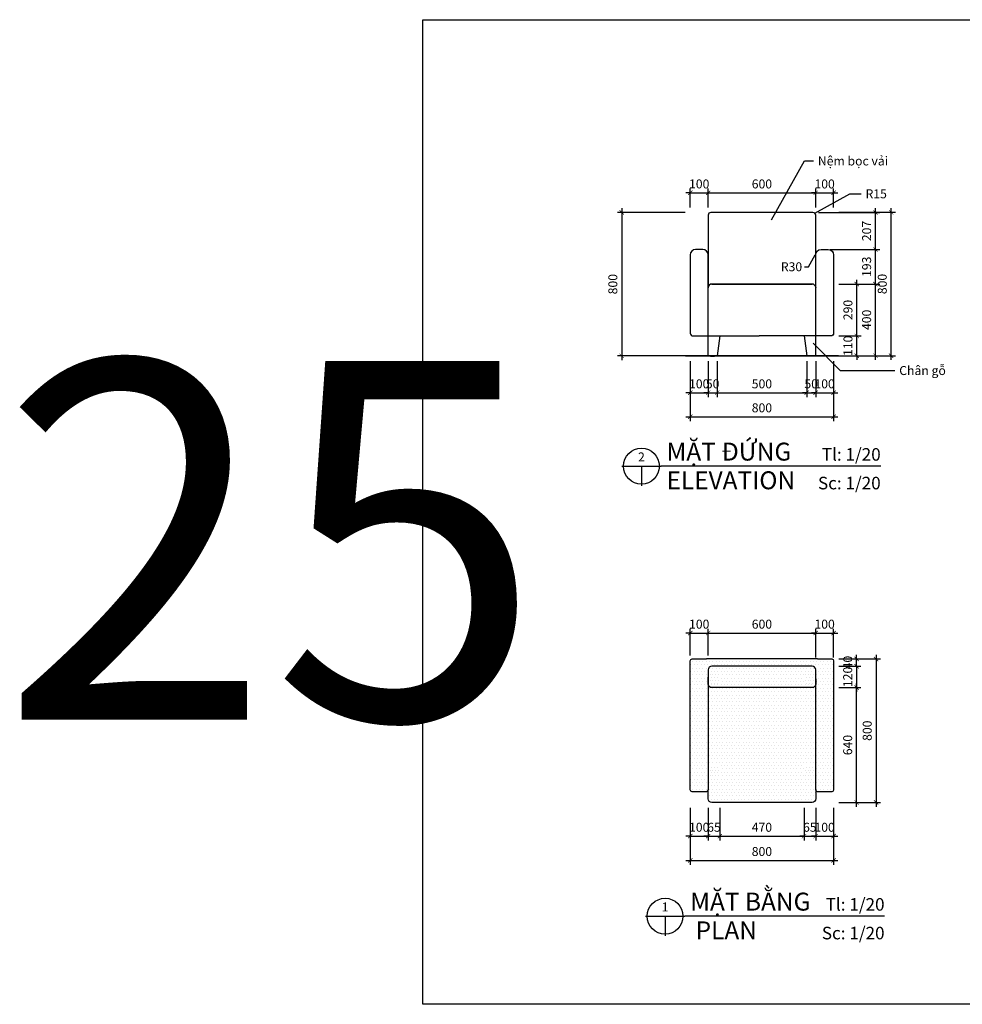
# Model space of a CAD drawing. Units: millimetres. Extents: x -123654 to 385880, y -160846 to 63155.
# Drawn here: x 73606 to 78867, y -118086 to -112593 of the extents above; entities that cross this region are included whole.
import ezdxf
from ezdxf.enums import TextEntityAlignment as Align

# ---------------------------------------------------------------- set-up
doc = ezdxf.new("R2010")
doc.units = ezdxf.units.MM
doc.header["$LTSCALE"] = 100
doc.header["$MEASUREMENT"] = 0
doc.header["$PDMODE"] = 3
for name, color, linetype in [('A-Dims', 1, 'Continuous'), ('I-Elev-Medium', 3, 'Continuous'), ('I-Elev-Thin', 2, 'Continuous'), ('I-Elev-Wide', 7, 'Continuous'), ('I-Text-VN', 7, 'Continuous')]:
    doc.layers.add(name, color=color, linetype=linetype)
doc.styles.add('DCIC', font='ARIAL.TTF')
doc.styles.add('DCIC-DIM', font='ARIAL.TTF', dxfattribs={"width": 0.8})
doc.styles.add('ICIC', font='ARIAL.TTF')
doc.dimstyles.new('DCIC-20', dxfattribs={"dimscale": 20, "dimtxt": 2.5, "dimasz": 1.2, "dimexe": 1.2, "dimexo": 1.5, "dimgap": 1.2, "dimtad": 1, "dimdec": 0, "dimzin": 12, "dimdsep": 46, "dimtxsty": 'DCIC-DIM', "dimblk1": 'ARCHTICK', "dimblk2": 'ARCHTICK', "dimsah": 1, "dimcen": 1.5, "dimdle": 1.2, "dimclrd": 256, "dimclre": 256, "dimclrt": 7, "dimadec": 3, "dimazin": 3, "dimtm": 1e-09, "dimtfac": 0.416667, "dimtdec": 0, "dimtix": 1, "dimtmove": 2, "dimatfit": 3, "dimfxl": 1.2, "dimtolj": 1, "dimtzin": 0, "dimlwd": -1, "dimlwe": -1, "dimarcsym": 1})
doc.dimstyles.new('DCIC-20$4', dxfattribs={"dimscale": 20, "dimtxt": 2.5, "dimasz": 1.2, "dimexe": 1.2, "dimexo": 1.5, "dimgap": 1.2, "dimtad": 1, "dimtih": 1, "dimtoh": 1, "dimdec": 0, "dimzin": 12, "dimdsep": 46, "dimtxsty": 'DCIC-DIM', "dimblk1": 'ARCHTICK', "dimsah": 1, "dimcen": 0, "dimdle": 1.2, "dimclrd": 256, "dimclre": 256, "dimclrt": 7, "dimadec": 0, "dimazin": 3, "dimtm": 1e-09, "dimtfac": 0.416667, "dimtdec": 0, "dimtix": 1, "dimtofl": 0, "dimtmove": 2, "dimatfit": 3, "dimfxl": 1.2, "dimtolj": 1, "dimtzin": 0, "dimlwd": -1, "dimlwe": -1, "dimarcsym": 1})

# ---------------------------------------------------------------- blocks, each defined once
blk = doc.blocks.new('_ARCHTICK')
at = {"color": 0, "linetype": 'ByBlock', "const_width": 0.15}
blk.add_lwpolyline([(-0.5, -0.5), (0.5, 0.5)], dxfattribs=at)
blk = doc.blocks.new('*D645')
at = {"layer": 'A-Dims'}
for p, q in [((76966.3, -113644.8), (76966.3, -114492.8)), ((77320.6, -113668.8), (76942.3, -113668.8)), ((77320.6, -114468.8), (76942.3, -114468.8))]:
    blk.add_line(p, q, dxfattribs=at)
at = {"layer": 'Defpoints', "color": 0}
for p in [(77350.6, -113668.8), (76966.3, -114468.8), (77350.6, -114468.8)]:
    blk.add_point(p, dxfattribs=at)
at = {"layer": 'A-Dims', "xscale": 24, "yscale": 24, "zscale": 24}
for p, rotation in [((76966.3, -113668.8), 90), ((76966.3, -114468.8), 270)]:
    blk.add_blockref('_ARCHTICK', p, dxfattribs=dict(at, rotation=rotation))
at = {"layer": 'A-Dims', "color": 7, "insert": (76916.7, -114068.8), "char_height": 50, "attachment_point": 5, "rotation": 90, "style": 'DCIC-DIM'}
blk.add_mtext('\\A1;800', dxfattribs=at)
blk = doc.blocks.new('*D646')
at = {"layer": 'A-Dims'}
for p, q in [((77348.5, -114497.8), (77348.5, -114698.4)), ((77448.5, -114497.8), (77448.5, -114698.4)), ((77348.5, -114674.4), (77324.5, -114674.4)), ((77348.5, -114674.4), (77448.5, -114674.4)), ((77448.5, -114674.4), (77472.5, -114674.4))]:
    blk.add_line(p, q, dxfattribs=at)
at = {"layer": 'Defpoints', "color": 0}
for p in [(77348.5, -114467.8), (77448.5, -114467.8), (77448.5, -114674.4)]:
    blk.add_point(p, dxfattribs=at)
at = {"layer": 'A-Dims', "xscale": 24, "yscale": 24, "zscale": 24}
blk.add_blockref('_ARCHTICK', (77348.5, -114674.4), dxfattribs=at)
at = {"layer": 'A-Dims', "xscale": 24, "yscale": 24, "zscale": 24, "rotation": 180}
blk.add_blockref('_ARCHTICK', (77448.5, -114674.4), dxfattribs=at)
at = {"layer": 'A-Dims', "color": 7, "insert": (77398.5, -114624.8), "char_height": 50, "attachment_point": 5, "style": 'DCIC-DIM'}
blk.add_mtext('\\A1;100', dxfattribs=at)
blk = doc.blocks.new('*D647')
at = {"layer": 'A-Dims'}
for p, q in [((77448.5, -114497.8), (77448.5, -114698.4)), ((77498.5, -114497.8), (77498.5, -114698.4)), ((77448.5, -114674.4), (77424.5, -114674.4)), ((77448.5, -114674.4), (77498.5, -114674.4)), ((77498.5, -114674.4), (77522.5, -114674.4))]:
    blk.add_line(p, q, dxfattribs=at)
at = {"layer": 'Defpoints', "color": 0}
for p in [(77448.5, -114467.8), (77498.5, -114467.8), (77498.5, -114674.4)]:
    blk.add_point(p, dxfattribs=at)
at = {"layer": 'A-Dims', "xscale": 24, "yscale": 24, "zscale": 24}
blk.add_blockref('_ARCHTICK', (77448.5, -114674.4), dxfattribs=at)
at = {"layer": 'A-Dims', "xscale": 24, "yscale": 24, "zscale": 24, "rotation": 180}
blk.add_blockref('_ARCHTICK', (77498.5, -114674.4), dxfattribs=at)
at = {"layer": 'A-Dims', "color": 7, "insert": (77473.5, -114624.8), "char_height": 50, "attachment_point": 5, "style": 'DCIC-DIM'}
blk.add_mtext('\\A1;50', dxfattribs=at)
blk = doc.blocks.new('*D648')
at = {"layer": 'A-Dims'}
for p, q in [((77498.5, -114497.8), (77498.5, -114698.4)), ((77998.5, -114497.8), (77998.5, -114698.4)), ((77474.5, -114674.4), (78022.5, -114674.4))]:
    blk.add_line(p, q, dxfattribs=at)
at = {"layer": 'Defpoints', "color": 0}
for p in [(77498.5, -114467.8), (77998.5, -114467.8), (77998.5, -114674.4)]:
    blk.add_point(p, dxfattribs=at)
at = {"layer": 'A-Dims', "xscale": 24, "yscale": 24, "zscale": 24, "rotation": 180}
blk.add_blockref('_ARCHTICK', (77498.5, -114674.4), dxfattribs=at)
at = {"layer": 'A-Dims', "xscale": 24, "yscale": 24, "zscale": 24}
blk.add_blockref('_ARCHTICK', (77998.5, -114674.4), dxfattribs=at)
at = {"layer": 'A-Dims', "color": 7, "insert": (77748.5, -114624.8), "char_height": 50, "attachment_point": 5, "style": 'DCIC-DIM'}
blk.add_mtext('\\A1;500', dxfattribs=at)
blk = doc.blocks.new('*D649')
at = {"layer": 'A-Dims'}
for p, q in [((77998.5, -114497.8), (77998.5, -114698.4)), ((78048.5, -114497.8), (78048.5, -114698.4)), ((77998.5, -114674.4), (77974.5, -114674.4)), ((77998.5, -114674.4), (78048.5, -114674.4)), ((78048.5, -114674.4), (78072.5, -114674.4))]:
    blk.add_line(p, q, dxfattribs=at)
at = {"layer": 'Defpoints', "color": 0}
for p in [(77998.5, -114467.8), (78048.5, -114467.8), (78048.5, -114674.4)]:
    blk.add_point(p, dxfattribs=at)
at = {"layer": 'A-Dims', "xscale": 24, "yscale": 24, "zscale": 24}
blk.add_blockref('_ARCHTICK', (77998.5, -114674.4), dxfattribs=at)
at = {"layer": 'A-Dims', "xscale": 24, "yscale": 24, "zscale": 24, "rotation": 180}
blk.add_blockref('_ARCHTICK', (78048.5, -114674.4), dxfattribs=at)
at = {"layer": 'A-Dims', "color": 7, "insert": (78023.5, -114624.8), "char_height": 50, "attachment_point": 5, "style": 'DCIC-DIM'}
blk.add_mtext('\\A1;50', dxfattribs=at)
blk = doc.blocks.new('*D650')
at = {"layer": 'A-Dims'}
for p, q in [((78048.5, -114497.8), (78048.5, -114698.4)), ((78148.5, -114497.8), (78148.5, -114698.4)), ((78048.5, -114674.4), (78024.5, -114674.4)), ((78048.5, -114674.4), (78148.5, -114674.4)), ((78148.5, -114674.4), (78172.5, -114674.4))]:
    blk.add_line(p, q, dxfattribs=at)
at = {"layer": 'Defpoints', "color": 0}
for p in [(78048.5, -114467.8), (78148.5, -114467.8), (78148.5, -114674.4)]:
    blk.add_point(p, dxfattribs=at)
at = {"layer": 'A-Dims', "xscale": 24, "yscale": 24, "zscale": 24}
blk.add_blockref('_ARCHTICK', (78048.5, -114674.4), dxfattribs=at)
at = {"layer": 'A-Dims', "xscale": 24, "yscale": 24, "zscale": 24, "rotation": 180}
blk.add_blockref('_ARCHTICK', (78148.5, -114674.4), dxfattribs=at)
at = {"layer": 'A-Dims', "color": 7, "insert": (78098.5, -114624.8), "char_height": 50, "attachment_point": 5, "style": 'DCIC-DIM'}
blk.add_mtext('\\A1;100', dxfattribs=at)
blk = doc.blocks.new('*D651')
at = {"layer": 'A-Dims'}
for p, q in [((77348.5, -114497.8), (77348.5, -114832.2)), ((78148.5, -114497.8), (78148.5, -114832.2)), ((77324.5, -114808.2), (78172.5, -114808.2))]:
    blk.add_line(p, q, dxfattribs=at)
at = {"layer": 'Defpoints', "color": 0}
for p in [(77348.5, -114467.8), (78148.5, -114467.8), (78148.5, -114808.2)]:
    blk.add_point(p, dxfattribs=at)
at = {"layer": 'A-Dims', "xscale": 24, "yscale": 24, "zscale": 24, "rotation": 180}
blk.add_blockref('_ARCHTICK', (77348.5, -114808.2), dxfattribs=at)
at = {"layer": 'A-Dims', "xscale": 24, "yscale": 24, "zscale": 24}
blk.add_blockref('_ARCHTICK', (78148.5, -114808.2), dxfattribs=at)
at = {"layer": 'A-Dims', "color": 7, "insert": (77748.5, -114758.7), "char_height": 50, "attachment_point": 5, "style": 'DCIC-DIM'}
blk.add_mtext('\\A1;800', dxfattribs=at)
blk = doc.blocks.new('*D652')
at = {"layer": 'A-Dims'}
for p, q in [((78009.4, -113971.7), (78045.5, -113905.8)), ((77985.4, -113971.7), (78009.4, -113971.7))]:
    blk.add_line(p, q, dxfattribs=at)
blk.add_solid([(78042, -113903.9), (78049, -113907.7), (78057.1, -113884.8)], dxfattribs=at)
at = {"layer": 'Defpoints', "color": 0}
for p in [(78071.5, -113858.4), (78057.1, -113884.8)]:
    blk.add_point(p, dxfattribs=at)
at = {"layer": 'A-Dims', "color": 7, "insert": (77913.7, -113971.7), "char_height": 50, "attachment_point": 5, "style": 'DCIC-DIM'}
blk.add_mtext('\\A1;R30', dxfattribs=at)
blk = doc.blocks.new('*D653')
at = {"layer": 'A-Dims'}
for p, q in [((77348.5, -113640.2), (77348.5, -113535.1)), ((77448.5, -113640.2), (77448.5, -113535.1)), ((77348.5, -113559.1), (77324.5, -113559.1)), ((77348.5, -113559.1), (77448.5, -113559.1)), ((77448.5, -113559.1), (77472.5, -113559.1))]:
    blk.add_line(p, q, dxfattribs=at)
at = {"layer": 'Defpoints', "color": 0}
for p in [(77448.5, -113559.1), (77348.5, -113670.2), (77448.5, -113670.2)]:
    blk.add_point(p, dxfattribs=at)
at = {"layer": 'A-Dims', "xscale": 24, "yscale": 24, "zscale": 24}
blk.add_blockref('_ARCHTICK', (77348.5, -113559.1), dxfattribs=at)
at = {"layer": 'A-Dims', "xscale": 24, "yscale": 24, "zscale": 24, "rotation": 180}
blk.add_blockref('_ARCHTICK', (77448.5, -113559.1), dxfattribs=at)
at = {"layer": 'A-Dims', "color": 7, "insert": (77398.5, -113509.6), "char_height": 50, "attachment_point": 5, "style": 'DCIC-DIM'}
blk.add_mtext('\\A1;100', dxfattribs=at)
blk = doc.blocks.new('*D654')
at = {"layer": 'A-Dims'}
for p, q in [((77448.5, -113640.2), (77448.5, -113535.1)), ((78048.5, -113640.2), (78048.5, -113535.1)), ((77424.5, -113559.1), (78072.5, -113559.1))]:
    blk.add_line(p, q, dxfattribs=at)
at = {"layer": 'Defpoints', "color": 0}
for p in [(78048.5, -113559.1), (77448.5, -113670.2), (78048.5, -113670.2)]:
    blk.add_point(p, dxfattribs=at)
at = {"layer": 'A-Dims', "xscale": 24, "yscale": 24, "zscale": 24, "rotation": 180}
blk.add_blockref('_ARCHTICK', (77448.5, -113559.1), dxfattribs=at)
at = {"layer": 'A-Dims', "xscale": 24, "yscale": 24, "zscale": 24}
blk.add_blockref('_ARCHTICK', (78048.5, -113559.1), dxfattribs=at)
at = {"layer": 'A-Dims', "color": 7, "insert": (77748.5, -113509.6), "char_height": 50, "attachment_point": 5, "style": 'DCIC-DIM'}
blk.add_mtext('\\A1;600', dxfattribs=at)
blk = doc.blocks.new('*D655')
at = {"layer": 'A-Dims'}
for p, q in [((78048.5, -113640.2), (78048.5, -113535.1)), ((78148.5, -113640.2), (78148.5, -113535.1)), ((78048.5, -113559.1), (78024.5, -113559.1)), ((78048.5, -113559.1), (78148.5, -113559.1)), ((78148.5, -113559.1), (78172.5, -113559.1))]:
    blk.add_line(p, q, dxfattribs=at)
at = {"layer": 'Defpoints', "color": 0}
for p in [(78148.5, -113559.1), (78048.5, -113670.2), (78148.5, -113670.2)]:
    blk.add_point(p, dxfattribs=at)
at = {"layer": 'A-Dims', "xscale": 24, "yscale": 24, "zscale": 24}
blk.add_blockref('_ARCHTICK', (78048.5, -113559.1), dxfattribs=at)
at = {"layer": 'A-Dims', "xscale": 24, "yscale": 24, "zscale": 24, "rotation": 180}
blk.add_blockref('_ARCHTICK', (78148.5, -113559.1), dxfattribs=at)
at = {"layer": 'A-Dims', "color": 7, "insert": (78098.5, -113509.6), "char_height": 50, "attachment_point": 5, "style": 'DCIC-DIM'}
blk.add_mtext('\\A1;100', dxfattribs=at)
blk = doc.blocks.new('*D656')
at = {"layer": 'A-Dims'}
for p, q in [((77348.5, -116989.4), (77348.5, -117172.1)), ((77448.5, -116989.4), (77448.5, -117172.1)), ((77348.5, -117148.1), (77324.5, -117148.1)), ((77348.5, -117148.1), (77448.5, -117148.1)), ((77448.5, -117148.1), (77472.5, -117148.1))]:
    blk.add_line(p, q, dxfattribs=at)
at = {"layer": 'Defpoints', "color": 0}
for p in [(77348.5, -116959.4), (77448.5, -116959.4), (77448.5, -117148.1)]:
    blk.add_point(p, dxfattribs=at)
at = {"layer": 'A-Dims', "xscale": 24, "yscale": 24, "zscale": 24}
blk.add_blockref('_ARCHTICK', (77348.5, -117148.1), dxfattribs=at)
at = {"layer": 'A-Dims', "xscale": 24, "yscale": 24, "zscale": 24, "rotation": 180}
blk.add_blockref('_ARCHTICK', (77448.5, -117148.1), dxfattribs=at)
at = {"layer": 'A-Dims', "color": 7, "insert": (77398.5, -117098.6), "char_height": 50, "attachment_point": 5, "style": 'DCIC-DIM'}
blk.add_mtext('\\A1;100', dxfattribs=at)
blk = doc.blocks.new('*D657')
at = {"layer": 'A-Dims'}
for p, q in [((77448.5, -116989.4), (77448.5, -117172.1)), ((77513.5, -116989.4), (77513.5, -117172.1)), ((77448.5, -117148.1), (77424.5, -117148.1)), ((77448.5, -117148.1), (77513.5, -117148.1)), ((77513.5, -117148.1), (77537.5, -117148.1))]:
    blk.add_line(p, q, dxfattribs=at)
at = {"layer": 'Defpoints', "color": 0}
for p in [(77448.5, -116959.4), (77513.5, -116959.4), (77513.5, -117148.1)]:
    blk.add_point(p, dxfattribs=at)
at = {"layer": 'A-Dims', "xscale": 24, "yscale": 24, "zscale": 24}
blk.add_blockref('_ARCHTICK', (77448.5, -117148.1), dxfattribs=at)
at = {"layer": 'A-Dims', "xscale": 24, "yscale": 24, "zscale": 24, "rotation": 180}
blk.add_blockref('_ARCHTICK', (77513.5, -117148.1), dxfattribs=at)
at = {"layer": 'A-Dims', "color": 7, "insert": (77481, -117098.6), "char_height": 50, "attachment_point": 5, "style": 'DCIC-DIM'}
blk.add_mtext('\\A1;65', dxfattribs=at)
blk = doc.blocks.new('*D658')
at = {"layer": 'A-Dims'}
for p, q in [((77513.5, -116989.4), (77513.5, -117172.1)), ((77983.5, -116989.4), (77983.5, -117172.1)), ((77489.5, -117148.1), (78007.5, -117148.1))]:
    blk.add_line(p, q, dxfattribs=at)
at = {"layer": 'Defpoints', "color": 0}
for p in [(77513.5, -116959.4), (77983.5, -116959.4), (77983.5, -117148.1)]:
    blk.add_point(p, dxfattribs=at)
at = {"layer": 'A-Dims', "xscale": 24, "yscale": 24, "zscale": 24, "rotation": 180}
blk.add_blockref('_ARCHTICK', (77513.5, -117148.1), dxfattribs=at)
at = {"layer": 'A-Dims', "xscale": 24, "yscale": 24, "zscale": 24}
blk.add_blockref('_ARCHTICK', (77983.5, -117148.1), dxfattribs=at)
at = {"layer": 'A-Dims', "color": 7, "insert": (77748.5, -117098.6), "char_height": 50, "attachment_point": 5, "style": 'DCIC-DIM'}
blk.add_mtext('\\A1;470', dxfattribs=at)
blk = doc.blocks.new('*D659')
at = {"layer": 'A-Dims'}
for p, q in [((77983.5, -116989.4), (77983.5, -117172.1)), ((78048.5, -116989.4), (78048.5, -117172.1)), ((77983.5, -117148.1), (77959.5, -117148.1)), ((77983.5, -117148.1), (78048.5, -117148.1)), ((78048.5, -117148.1), (78072.5, -117148.1))]:
    blk.add_line(p, q, dxfattribs=at)
at = {"layer": 'Defpoints', "color": 0}
for p in [(77983.5, -116959.4), (78048.5, -116959.4), (78048.5, -117148.1)]:
    blk.add_point(p, dxfattribs=at)
at = {"layer": 'A-Dims', "xscale": 24, "yscale": 24, "zscale": 24}
blk.add_blockref('_ARCHTICK', (77983.5, -117148.1), dxfattribs=at)
at = {"layer": 'A-Dims', "xscale": 24, "yscale": 24, "zscale": 24, "rotation": 180}
blk.add_blockref('_ARCHTICK', (78048.5, -117148.1), dxfattribs=at)
at = {"layer": 'A-Dims', "color": 7, "insert": (78016, -117098.6), "char_height": 50, "attachment_point": 5, "style": 'DCIC-DIM'}
blk.add_mtext('\\A1;65', dxfattribs=at)
blk = doc.blocks.new('*D660')
at = {"layer": 'A-Dims'}
for p, q in [((78048.5, -116989.4), (78048.5, -117172.1)), ((78148.5, -116989.4), (78148.5, -117172.1)), ((78048.5, -117148.1), (78024.5, -117148.1)), ((78048.5, -117148.1), (78148.5, -117148.1)), ((78148.5, -117148.1), (78172.5, -117148.1))]:
    blk.add_line(p, q, dxfattribs=at)
at = {"layer": 'Defpoints', "color": 0}
for p in [(78048.5, -116959.4), (78148.5, -116959.4), (78148.5, -117148.1)]:
    blk.add_point(p, dxfattribs=at)
at = {"layer": 'A-Dims', "xscale": 24, "yscale": 24, "zscale": 24}
blk.add_blockref('_ARCHTICK', (78048.5, -117148.1), dxfattribs=at)
at = {"layer": 'A-Dims', "xscale": 24, "yscale": 24, "zscale": 24, "rotation": 180}
blk.add_blockref('_ARCHTICK', (78148.5, -117148.1), dxfattribs=at)
at = {"layer": 'A-Dims', "color": 7, "insert": (78098.5, -117098.6), "char_height": 50, "attachment_point": 5, "style": 'DCIC-DIM'}
blk.add_mtext('\\A1;100', dxfattribs=at)
blk = doc.blocks.new('*D661')
at = {"layer": 'A-Dims'}
for p, q in [((77348.5, -116989.4), (77348.5, -117307.5)), ((78148.5, -116989.4), (78148.5, -117307.5)), ((77324.5, -117283.5), (78172.5, -117283.5))]:
    blk.add_line(p, q, dxfattribs=at)
at = {"layer": 'Defpoints', "color": 0}
for p in [(77348.5, -116959.4), (78148.5, -116959.4), (78148.5, -117283.5)]:
    blk.add_point(p, dxfattribs=at)
at = {"layer": 'A-Dims', "xscale": 24, "yscale": 24, "zscale": 24, "rotation": 180}
blk.add_blockref('_ARCHTICK', (77348.5, -117283.5), dxfattribs=at)
at = {"layer": 'A-Dims', "xscale": 24, "yscale": 24, "zscale": 24}
blk.add_blockref('_ARCHTICK', (78148.5, -117283.5), dxfattribs=at)
at = {"layer": 'A-Dims', "color": 7, "insert": (77748.5, -117233.9), "char_height": 50, "attachment_point": 5, "style": 'DCIC-DIM'}
blk.add_mtext('\\A1;800', dxfattribs=at)
blk = doc.blocks.new('*D639')
at = {"layer": 'A-Dims'}
for p, q in [((78178.5, -116319.8), (78300.7, -116319.8)), ((78276.7, -116984.1), (78276.7, -116295.8)), ((78178.5, -116960.1), (78300.7, -116960.1))]:
    blk.add_line(p, q, dxfattribs=at)
at = {"layer": 'Defpoints', "color": 0}
for p in [(78148.5, -116319.8), (78276.7, -116319.8), (78148.5, -116960.1)]:
    blk.add_point(p, dxfattribs=at)
at = {"layer": 'A-Dims', "xscale": 24, "yscale": 24, "zscale": 24}
for p, rotation in [((78276.7, -116319.8), 90), ((78276.7, -116960.1), 270)]:
    blk.add_blockref('_ARCHTICK', p, dxfattribs=dict(at, rotation=rotation))
at = {"layer": 'A-Dims', "color": 7, "insert": (78227.2, -116639.9), "char_height": 50, "attachment_point": 5, "rotation": 90, "style": 'DCIC-DIM'}
blk.add_mtext('\\A1;640', dxfattribs=at)
blk = doc.blocks.new('*D640')
at = {"layer": 'A-Dims'}
for p, q in [((78178.5, -116159.8), (78300.7, -116159.8)), ((78276.7, -116159.8), (78276.7, -116135.8)), ((78276.7, -116199.8), (78276.7, -116159.8)), ((78178.5, -116199.8), (78300.7, -116199.8)), ((78276.7, -116199.8), (78276.7, -116223.8))]:
    blk.add_line(p, q, dxfattribs=at)
at = {"layer": 'Defpoints', "color": 0}
for p in [(78148.5, -116159.8), (78276.7, -116159.8), (78148.5, -116199.8)]:
    blk.add_point(p, dxfattribs=at)
at = {"layer": 'A-Dims', "xscale": 24, "yscale": 24, "zscale": 24}
for p, rotation in [((78276.7, -116159.8), 270), ((78276.7, -116199.8), 90)]:
    blk.add_blockref('_ARCHTICK', p, dxfattribs=dict(at, rotation=rotation))
at = {"layer": 'A-Dims', "color": 7, "insert": (78227.2, -116179.8), "char_height": 50, "attachment_point": 5, "rotation": 90, "style": 'DCIC-DIM'}
blk.add_mtext('\\A1;40', dxfattribs=at)
blk = doc.blocks.new('*D641')
at = {"layer": 'A-Dims'}
for p, q in [((78178.5, -116159.8), (78409.7, -116159.8)), ((78385.7, -116135.8), (78385.7, -116984.1)), ((78178.5, -116960.1), (78409.7, -116960.1))]:
    blk.add_line(p, q, dxfattribs=at)
at = {"layer": 'Defpoints', "color": 0}
for p in [(78148.5, -116159.8), (78148.5, -116960.1), (78385.7, -116960.1)]:
    blk.add_point(p, dxfattribs=at)
at = {"layer": 'A-Dims', "xscale": 24, "yscale": 24, "zscale": 24}
for p, rotation in [((78385.7, -116159.8), 90), ((78385.7, -116960.1), 270)]:
    blk.add_blockref('_ARCHTICK', p, dxfattribs=dict(at, rotation=rotation))
at = {"layer": 'A-Dims', "color": 7, "insert": (78336.2, -116559.9), "char_height": 50, "attachment_point": 5, "rotation": 90, "style": 'DCIC-DIM'}
blk.add_mtext('\\A1;800', dxfattribs=at)
blk = doc.blocks.new('*D642')
at = {"layer": 'A-Dims'}
for p, q in [((77348.5, -116139.8), (77348.5, -115991)), ((77448.5, -116139.8), (77448.5, -115991)), ((77348.5, -116015), (77324.5, -116015)), ((77348.5, -116015), (77448.5, -116015)), ((77448.5, -116015), (77472.5, -116015))]:
    blk.add_line(p, q, dxfattribs=at)
at = {"layer": 'Defpoints', "color": 0}
for p in [(77448.5, -116015), (77348.5, -116169.8), (77448.5, -116169.8)]:
    blk.add_point(p, dxfattribs=at)
at = {"layer": 'A-Dims', "xscale": 24, "yscale": 24, "zscale": 24}
blk.add_blockref('_ARCHTICK', (77348.5, -116015), dxfattribs=at)
at = {"layer": 'A-Dims', "xscale": 24, "yscale": 24, "zscale": 24, "rotation": 180}
blk.add_blockref('_ARCHTICK', (77448.5, -116015), dxfattribs=at)
at = {"layer": 'A-Dims', "color": 7, "insert": (77398.5, -115965.5), "char_height": 50, "attachment_point": 5, "style": 'DCIC-DIM'}
blk.add_mtext('\\A1;100', dxfattribs=at)
blk = doc.blocks.new('*D643')
at = {"layer": 'A-Dims'}
for p, q in [((77448.5, -116139.8), (77448.5, -115991)), ((78048.5, -116151.8), (78048.5, -115991)), ((77424.5, -116015), (78072.5, -116015))]:
    blk.add_line(p, q, dxfattribs=at)
at = {"layer": 'Defpoints', "color": 0}
for p in [(78048.5, -116015), (77448.5, -116169.8), (78048.5, -116181.8)]:
    blk.add_point(p, dxfattribs=at)
at = {"layer": 'A-Dims', "xscale": 24, "yscale": 24, "zscale": 24, "rotation": 180}
blk.add_blockref('_ARCHTICK', (77448.5, -116015), dxfattribs=at)
at = {"layer": 'A-Dims', "xscale": 24, "yscale": 24, "zscale": 24}
blk.add_blockref('_ARCHTICK', (78048.5, -116015), dxfattribs=at)
at = {"layer": 'A-Dims', "color": 7, "insert": (77748.5, -115965.5), "char_height": 50, "attachment_point": 5, "style": 'DCIC-DIM'}
blk.add_mtext('\\A1;600', dxfattribs=at)
blk = doc.blocks.new('*D644')
at = {"layer": 'A-Dims'}
for p, q in [((78048.5, -116151.8), (78048.5, -115991)), ((78148.5, -116151.8), (78148.5, -115991)), ((78048.5, -116015), (78024.5, -116015)), ((78048.5, -116015), (78148.5, -116015)), ((78148.5, -116015), (78172.5, -116015))]:
    blk.add_line(p, q, dxfattribs=at)
at = {"layer": 'Defpoints', "color": 0}
for p in [(78148.5, -116015), (78048.5, -116181.8), (78148.5, -116181.8)]:
    blk.add_point(p, dxfattribs=at)
at = {"layer": 'A-Dims', "xscale": 24, "yscale": 24, "zscale": 24}
blk.add_blockref('_ARCHTICK', (78048.5, -116015), dxfattribs=at)
at = {"layer": 'A-Dims', "xscale": 24, "yscale": 24, "zscale": 24, "rotation": 180}
blk.add_blockref('_ARCHTICK', (78148.5, -116015), dxfattribs=at)
at = {"layer": 'A-Dims', "color": 7, "insert": (78098.5, -115965.5), "char_height": 50, "attachment_point": 5, "style": 'DCIC-DIM'}
blk.add_mtext('\\A1;100', dxfattribs=at)
blk = doc.blocks.new('*U621')
for p, q in [((-11, 0), (0, 0)), ((-5.5, 0), (-5.5, -5.5)), ((55.74, 0), (0, 0))]:
    blk.add_line(p, q)
blk.add_circle((-5.5, 0), 5)
at = {"style": 'ICIC', "flags": 8}
for tag, p in [('MB', (1.5, 0)), ('1ST', (1.5, -8))]:
    blk.add_attdef(tag, text='', height=5, dxfattribs=at).set_placement(p, align=Align.BOTTOM_LEFT)
blk.add_attdef('NO', text='', height=2.5, dxfattribs=at).set_placement((-5.5, 2.25), align=Align.MIDDLE)
for tag, p in [('TILE', (55.74, 0.44)), ('SCALE', (55.74, -7.56))]:
    blk.add_attdef(tag, text='', height=3.5, dxfattribs=at).set_placement(p, align=Align.BOTTOM_RIGHT)
blk.add_attdef('41', text='', height=2, dxfattribs=at).set_placement((-6, -1.8), align=Align.MIDDLE_RIGHT)
blk.add_attdef('01', text='', height=2, dxfattribs=at).set_placement((-5, -1.8), align=Align.MIDDLE_LEFT)
blk = doc.blocks.new('*U622')
for p, q in [((-11, 0), (0, 0)), ((-5.5, 0), (-5.5, -5.5)), ((61.26, 0), (0, 0))]:
    blk.add_line(p, q)
blk.add_circle((-5.5, 0), 5)
at = {"style": 'ICIC', "flags": 8}
for tag, p in [('MB', (1.5, 0)), ('1ST', (1.5, -8))]:
    blk.add_attdef(tag, text='', height=5, dxfattribs=at).set_placement(p, align=Align.BOTTOM_LEFT)
blk.add_attdef('NO', text='', height=2.5, dxfattribs=at).set_placement((-5.5, 2.25), align=Align.MIDDLE)
for tag, p in [('TILE', (61.26, 0.44)), ('SCALE', (61.26, -7.56))]:
    blk.add_attdef(tag, text='', height=3.5, dxfattribs=at).set_placement(p, align=Align.BOTTOM_RIGHT)
blk.add_attdef('41', text='', height=2, dxfattribs=at).set_placement((-6, -1.8), align=Align.MIDDLE_RIGHT)
blk.add_attdef('01', text='', height=2, dxfattribs=at).set_placement((-5, -1.8), align=Align.MIDDLE_LEFT)
blk = doc.blocks.new('*D625')
at = {"layer": 'A-Dims'}
for p, q in [((78276.7, -116199.8), (78276.7, -116175.8)), ((78178.5, -116199.8), (78300.7, -116199.8)), ((78276.7, -116199.8), (78276.7, -116319.8)), ((78178.5, -116319.8), (78300.7, -116319.8)), ((78276.7, -116319.8), (78276.7, -116343.8))]:
    blk.add_line(p, q, dxfattribs=at)
at = {"layer": 'Defpoints', "color": 0}
for p in [(78148.5, -116199.8), (78148.5, -116319.8), (78276.7, -116319.8)]:
    blk.add_point(p, dxfattribs=at)
at = {"layer": 'A-Dims', "xscale": 24, "yscale": 24, "zscale": 24}
for p, rotation in [((78276.7, -116199.8), 270), ((78276.7, -116319.8), 90)]:
    blk.add_blockref('_ARCHTICK', p, dxfattribs=dict(at, rotation=rotation))
at = {"layer": 'A-Dims', "color": 7, "insert": (78227.2, -116259.8), "char_height": 50, "attachment_point": 5, "rotation": 90, "style": 'DCIC-DIM'}
blk.add_mtext('\\A1;120', dxfattribs=at)
blk = doc.blocks.new('*D1918')
at = {"layer": 'A-Dims'}
for p, q in [((78178.5, -114357.8), (78302.1, -114357.8)), ((78278.1, -114357.8), (78278.1, -114333.8)), ((78278.1, -114467.8), (78278.1, -114357.8)), ((78178.5, -114467.8), (78302.1, -114467.8)), ((78278.1, -114467.8), (78278.1, -114491.8))]:
    blk.add_line(p, q, dxfattribs=at)
at = {"layer": 'Defpoints', "color": 0}
for p in [(78148.5, -114357.8), (78278.1, -114357.8), (78148.5, -114467.8)]:
    blk.add_point(p, dxfattribs=at)
at = {"layer": 'A-Dims', "xscale": 24, "yscale": 24, "zscale": 24}
for p, rotation in [((78278.1, -114357.8), 270), ((78278.1, -114467.8), 90)]:
    blk.add_blockref('_ARCHTICK', p, dxfattribs=dict(at, rotation=rotation))
at = {"layer": 'A-Dims', "color": 7, "insert": (78228.6, -114412.8), "char_height": 50, "attachment_point": 5, "rotation": 90, "style": 'DCIC-DIM'}
blk.add_mtext('\\A1;110', dxfattribs=at)
blk = doc.blocks.new('*D1919')
at = {"layer": 'A-Dims'}
for p, q in [((78178.5, -114068.1), (78302.1, -114068.1)), ((78278.1, -114381.8), (78278.1, -114044.1)), ((78178.5, -114357.8), (78302.1, -114357.8))]:
    blk.add_line(p, q, dxfattribs=at)
at = {"layer": 'Defpoints', "color": 0}
for p in [(78148.5, -114068.1), (78278.1, -114068.1), (78148.5, -114357.8)]:
    blk.add_point(p, dxfattribs=at)
at = {"layer": 'A-Dims', "xscale": 24, "yscale": 24, "zscale": 24}
for p, rotation in [((78278.1, -114068.1), 90), ((78278.1, -114357.8), 270)]:
    blk.add_blockref('_ARCHTICK', p, dxfattribs=dict(at, rotation=rotation))
at = {"layer": 'A-Dims', "color": 7, "insert": (78228.6, -114212.9), "char_height": 50, "attachment_point": 5, "rotation": 90, "style": 'DCIC-DIM'}
blk.add_mtext('\\A1;290', dxfattribs=at)
blk = doc.blocks.new('*D1920')
at = {"layer": 'A-Dims'}
for p, q in [((78178.5, -114068.1), (78406.4, -114068.1)), ((78382.4, -114491.8), (78382.4, -114044.1)), ((78178.5, -114467.8), (78406.4, -114467.8))]:
    blk.add_line(p, q, dxfattribs=at)
at = {"layer": 'Defpoints', "color": 0}
for p in [(78148.5, -114068.1), (78382.4, -114068.1), (78148.5, -114467.8)]:
    blk.add_point(p, dxfattribs=at)
at = {"layer": 'A-Dims', "xscale": 24, "yscale": 24, "zscale": 24}
for p, rotation in [((78382.4, -114068.1), 90), ((78382.4, -114467.8), 270)]:
    blk.add_blockref('_ARCHTICK', p, dxfattribs=dict(at, rotation=rotation))
at = {"layer": 'A-Dims', "color": 7, "insert": (78332.9, -114267.9), "char_height": 50, "attachment_point": 5, "rotation": 90, "style": 'DCIC-DIM'}
blk.add_mtext('\\A1;400', dxfattribs=at)
blk = doc.blocks.new('*D1921')
at = {"layer": 'A-Dims'}
for p, q in [((78382.4, -114092.1), (78382.4, -113851.5)), ((78178.5, -113875.5), (78406.4, -113875.5)), ((78178.5, -114068.1), (78406.4, -114068.1))]:
    blk.add_line(p, q, dxfattribs=at)
at = {"layer": 'Defpoints', "color": 0}
for p in [(78148.5, -113875.5), (78382.4, -113875.5), (78148.5, -114068.1)]:
    blk.add_point(p, dxfattribs=at)
at = {"layer": 'A-Dims', "xscale": 24, "yscale": 24, "zscale": 24}
for p, rotation in [((78382.4, -113875.5), 90), ((78382.4, -114068.1), 270)]:
    blk.add_blockref('_ARCHTICK', p, dxfattribs=dict(at, rotation=rotation))
at = {"layer": 'A-Dims', "color": 7, "insert": (78332.9, -113971.8), "char_height": 50, "attachment_point": 5, "rotation": 90, "style": 'DCIC-DIM'}
blk.add_mtext('\\A1;193', dxfattribs=at)
blk = doc.blocks.new('*D1922')
at = {"layer": 'A-Dims'}
for p, q in [((78382.4, -113899.5), (78382.4, -113644.8)), ((78063.5, -113668.8), (78406.4, -113668.8)), ((78128.5, -113875.5), (78406.4, -113875.5))]:
    blk.add_line(p, q, dxfattribs=at)
at = {"layer": 'Defpoints', "color": 0}
for p in [(78033.5, -113668.8), (78382.4, -113668.8), (78098.5, -113875.5)]:
    blk.add_point(p, dxfattribs=at)
at = {"layer": 'A-Dims', "xscale": 24, "yscale": 24, "zscale": 24}
for p, rotation in [((78382.4, -113668.8), 90), ((78382.4, -113875.5), 270)]:
    blk.add_blockref('_ARCHTICK', p, dxfattribs=dict(at, rotation=rotation))
at = {"layer": 'A-Dims', "color": 7, "insert": (78332.9, -113772.1), "char_height": 50, "attachment_point": 5, "rotation": 90, "style": 'DCIC-DIM'}
blk.add_mtext('\\A1;207', dxfattribs=at)
blk = doc.blocks.new('*D1923')
at = {"layer": 'A-Dims'}
for p, q in [((78469.7, -114491.8), (78469.7, -113643.9)), ((78178.5, -113667.9), (78493.7, -113667.9)), ((78178.5, -114467.8), (78493.7, -114467.8))]:
    blk.add_line(p, q, dxfattribs=at)
at = {"layer": 'Defpoints', "color": 0}
for p in [(78148.5, -113667.9), (78469.7, -113667.9), (78148.5, -114467.8)]:
    blk.add_point(p, dxfattribs=at)
at = {"layer": 'A-Dims', "xscale": 24, "yscale": 24, "zscale": 24}
for p, rotation in [((78469.7, -113667.9), 90), ((78469.7, -114467.8), 270)]:
    blk.add_blockref('_ARCHTICK', p, dxfattribs=dict(at, rotation=rotation))
at = {"layer": 'A-Dims', "color": 7, "insert": (78420.1, -114067.8), "char_height": 50, "attachment_point": 5, "rotation": 90, "style": 'DCIC-DIM'}
blk.add_mtext('\\A1;800', dxfattribs=at)
blk = doc.blocks.new('A$C60651854')
at = {"layer": 'I-Text-VN', "color": 7, "insert": (480.9, 78.6), "char_height": 50, "attachment_point": 1, "style": 'DCIC'}
blk.add_mtext('Chân gỗ', dxfattribs=at)
at = {"layer": 'I-Text-VN', "annotation_type": 0, "has_hookline": 1, "hookline_direction": 0, "text_width": 258}
blk.add_leader([(0, 205.4), (151.7, 53.6), (456.9, 53.6)], dimstyle='DCIC-20', override={"dimgap": 1.2, "dimtad": 0}, dxfattribs=at)

msp = doc.modelspace()

# ---------------------------------------------------------------- hatches: boundary and pattern name
at = {"layer": 'I-Elev-Thin'}
h = msp.add_hatch(dxfattribs=at)
h.set_pattern_fill('DOTS', color=256, scale=300, style=0)
h.set_pattern_definition([(0, (228562, -1423.393), (9.375, 18.75), [0, -18.75])])
h.paths.add_polyline_path([(77348.52, -116890.0771, 0.414213562), (77358.52, -116900.0771), (77438.52, -116900.0771, 0.414213562), (77448.52, -116890.0771), (77448.52, -116219.7543, -0.414213562), (77468.52, -116199.7543), (78028.52, -116199.7543, -0.414213562), (78048.52, -116219.7543), (78048.52, -116890.0771, 0.414213562), (78058.52, -116900.0771), (78138.52, -116900.0771, 0.414213562), (78148.52, -116890.0771), (78148.52, -116169.7543, 0.414213562), (78138.52, -116159.7543), (78058.52, -116159.7543), (77438.52, -116159.7543), (77358.52, -116159.7543, 0.414213562), (77348.52, -116169.7543)])
h.paths.add_polyline_path([(78028.52, -116960.0771, 0.414213562), (78048.52, -116940.0771), (78048.52, -116890.0656), (78048.52, -116814.3868), (77983.52, -116814.3868), (77983.52, -116749.3868), (78048.52, -116749.3868), (78048.52, -116301.7543), (78048.4197, -116301.7543, -0.385170388), (78028.52, -116319.7543), (77468.52, -116319.7543, -0.385170388), (77448.6202, -116301.7543), (77448.52, -116301.7543), (77448.52, -116749.3868), (77513.52, -116749.3868), (77513.52, -116814.3868), (77448.52, -116814.3868), (77448.52, -116890.0771), (77448.52, -116940.0771, 0.414213562), (77468.52, -116960.0771)])
h.paths.add_polyline_path([(77468.52, -116199.7543, 0.414213562), (77448.52, -116219.7543), (77448.52, -116236.7543), (77513.52, -116236.7543), (77513.52, -116301.7543), (77448.6202, -116301.7543, 0.385170388), (77468.52, -116319.7543), (78028.52, -116319.7543, 0.385170388), (78048.4197, -116301.7543), (77983.52, -116301.7543), (77983.52, -116236.7543), (78048.52, -116236.7543), (78048.52, -116219.7543, 0.414213562), (78028.52, -116199.7543)], flags=17)
h = msp.add_hatch(dxfattribs=at)
h.set_pattern_fill('DOTS', color=256, scale=250, style=0)
h.set_pattern_definition([(0, (23810.933, 12986.456), (7.8125, 15.625), [0, -15.625])])
h.paths.add_polyline_path([(77513.52, -116749.3868), (77448.52, -116749.3868), (77448.52, -116814.3868), (77513.52, -116814.3868)])
h.paths.add_polyline_path([(77983.52, -116814.3868), (78048.52, -116814.3868), (78048.52, -116749.3868), (77983.52, -116749.3868)])
h.paths.add_polyline_path([(77983.52, -116301.7543), (78048.4197, -116301.7543, 0.025047091), (78048.52, -116299.7543), (78048.52, -116236.7543), (77983.52, -116236.7543)])
h.paths.add_polyline_path([(77448.52, -116236.7543), (77448.52, -116299.7543, 0.025047091), (77448.6202, -116301.7543), (77513.52, -116301.7543), (77513.52, -116236.7543)])

# ---------------------------------------------------------------- linework, layer by layer
at = {"layer": 'Defpoints'}
msp.add_lwpolyline([(75857.0336, -112593.3238), (83010.0131, -112593.3238), (83010.0131, -118086.2994), (75857.0336, -118086.2994)], close=True, dxfattribs=at)
at = {"layer": 'I-Elev-Medium'}
for p, q in [((77448.52, -114088.0959), (77448.52, -114088.788)), ((77468.52, -114068.0959), (77733.52, -114068.0959)), ((77733.52, -114068.0959), (77468.52, -114068.0959)), ((78028.52, -114068.0959), (77733.52, -114068.0959)), ((77733.52, -114068.0959), (78028.52, -114068.0959)), ((78048.52, -114088.0959), (78048.52, -114088.788))]:
    msp.add_line(p, q, dxfattribs=at)
for points in [[(78048.52, -114088.0959), (78048.52, -113683.788, 0.414213562), (78033.52, -113668.788), (77463.52, -113668.788, 0.414213562), (77448.52, -113683.788), (77448.52, -114088.0959)], [(77448.52, -114357.788), (77448.52, -113905.4981, 0.414213562), (77418.52, -113875.4981), (77378.52, -113875.4981, 0.414213562), (77348.52, -113905.4981), (77348.52, -114342.788)], [(77348.52, -113905.4981), (77348.52, -114342.788, 0.414213562), (77363.52, -114357.788), (77733.52, -114357.788)], [(78148.52, -113905.4981), (78148.52, -114342.788, -0.414213562), (78133.52, -114357.788), (77733.52, -114357.788)], [(78048.52, -114357.788), (78048.52, -113905.4981, -0.414213562), (78078.52, -113875.4981), (78118.52, -113875.4981, -0.414213562), (78148.52, -113905.4981), (78148.52, -114342.788)], [(78058.52, -116159.7543), (78138.52, -116159.7543, -0.414213562), (78148.52, -116169.7543), (78148.52, -116890.0771, -0.414213562), (78138.52, -116900.0771), (78058.52, -116900.0771, -0.414213562), (78048.52, -116890.0771), (78048.52, -116219.7543, 0.414213562), (78028.52, -116199.7543), (77468.52, -116199.7543, 0.414213562), (77448.52, -116219.7543), (77448.52, -116890.0771, -0.414213562), (77438.52, -116900.0771), (77358.52, -116900.0771, -0.414213562), (77348.52, -116890.0771), (77348.52, -116169.7543, -0.414213562), (77358.52, -116159.7543), (77438.52, -116159.7543)], [(78048.52, -116270.5771), (78048.52, -116299.7543, -0.414213562), (78028.52, -116319.7543), (77468.52, -116319.7543, -0.414213562), (77448.52, -116299.7543), (77448.52, -116260.6884)], [(78048.52, -116890.0656), (78048.52, -116940.0771, -0.414213562), (78028.52, -116960.0771), (77468.52, -116960.0771, -0.414213562), (77448.52, -116940.0771), (77448.52, -116890.0771)]]:
    msp.add_lwpolyline(points, format="xyb", dxfattribs=at)
for points in [[(77378.9154, -114357.788), (77408.9154, -114357.788)], [(77448.52, -114467.788), (77448.52, -114357.788), (77513.52, -114357.788), (77498.52, -114467.788), (77448.52, -114467.788)], [(78048.52, -114467.788), (78048.52, -114357.788), (77983.52, -114357.788), (77998.52, -114467.788), (78048.52, -114467.788)], [(77461.52, -114467.788), (77461.52, -114470.788), (77484.02, -114470.788), (77484.02, -114467.788)], [(78058.52, -116159.7543), (77438.52, -116159.7543)]]:
    msp.add_lwpolyline(points, dxfattribs=at)
for centre, start, end in [((77468.52, -114088.0959), 90, 180), ((78028.52, -114088.0959), 0, 90)]:
    msp.add_arc(centre, 20, start, end, dxfattribs=at)
at = {"layer": 'I-Elev-Wide', "const_width": 10}
msp.add_lwpolyline([(77320.6497, -114468.788), (78176.8332, -114468.788)], dxfattribs=at)

# ---------------------------------------------------------------- block references
at = {"layer": 'I-Text-VN'}
msp.add_blockref('A$C60651854', (78033.9531, -114604.2034), dxfattribs=at)
ref = msp.add_blockref('*U622', (77186.1054, -115084.1993), dxfattribs=dict(at, xscale=20, yscale=20, zscale=20))
ref.add_attrib('MB', 'MẶT ĐỨNG', dxfattribs={"layer": '0', "height": 100, "style": 'ICIC', "flags": 8}).set_placement((77216.1054, -115084.1993), align=Align.BOTTOM_LEFT)
ref.add_attrib('1ST', 'ELEVATION', dxfattribs={"layer": '0', "height": 100, "style": 'ICIC', "flags": 8}).set_placement((77216.1054, -115244.1993), align=Align.BOTTOM_LEFT)
ref.add_attrib('NO', '2', dxfattribs={"layer": '0', "height": 50, "style": 'ICIC', "flags": 8}).set_placement((77076.1054, -115039.1993), align=Align.MIDDLE)
ref.add_attrib('TILE', 'Tl: 1/20', dxfattribs={"layer": '0', "height": 70, "style": 'ICIC', "flags": 8}).set_placement((78411.3989, -115075.318), align=Align.BOTTOM_RIGHT)
ref.add_attrib('SCALE', 'Sc: 1/20', dxfattribs={"layer": '0', "height": 70, "style": 'ICIC', "flags": 8}).set_placement((78411.3989, -115235.318), align=Align.BOTTOM_RIGHT)
ref = msp.add_blockref('*U621', (77318.0433, -117594.6736), dxfattribs=dict(at, xscale=20, yscale=20, zscale=20))
ref.add_attrib('MB', 'MẶT BẰNG ', dxfattribs={"layer": '0', "height": 100, "style": 'ICIC', "flags": 8}).set_placement((77348.0433, -117594.6736), align=Align.BOTTOM_LEFT)
ref.add_attrib('1ST', ' PLAN', dxfattribs={"layer": '0', "height": 100, "style": 'ICIC', "flags": 8}).set_placement((77348.0433, -117754.6736), align=Align.BOTTOM_LEFT)
ref.add_attrib('NO', '1', dxfattribs={"layer": '0', "height": 50, "style": 'ICIC', "flags": 8}).set_placement((77208.0433, -117549.6736), align=Align.MIDDLE)
ref.add_attrib('TILE', 'Tl: 1/20', dxfattribs={"layer": '0', "height": 70, "style": 'ICIC', "flags": 8}).set_placement((78432.9087, -117585.7923), align=Align.BOTTOM_RIGHT)
ref.add_attrib('SCALE', 'Sc: 1/20', dxfattribs={"layer": '0', "height": 70, "style": 'ICIC', "flags": 8}).set_placement((78432.9087, -117745.7923), align=Align.BOTTOM_RIGHT)

# ---------------------------------------------------------------- texts
at = {"layer": 'A-Dims', "color": 7, "insert": (78326.8423, -113539.6559), "char_height": 50, "width": 26.768617, "attachment_point": 1, "style": 'DCIC-DIM'}
msp.add_mtext('R15', dxfattribs=at)
at = {"layer": 'Defpoints', "insert": (73497.3457, -114497.7284), "char_height": 2000, "width": 24746.444131, "attachment_point": 1, "style": 'DCIC-DIM'}
msp.add_mtext('25', dxfattribs=at)
at = {"layer": 'I-Text-VN', "color": 7, "insert": (78060.8396, -113356.4742), "char_height": 50, "attachment_point": 1, "style": 'DCIC'}
msp.add_mtext('Nệm bọc vải ', dxfattribs=at)

# ---------------------------------------------------------------- dimensions: what is measured, and where the dimension line sits
at = {"layer": 'A-Dims'}
for base, p1, p2, picture, middle in [((77448.52, -113559.088), (77348.52, -113670.1578), (77448.52, -113670.1578), '*D653', (77398.52, -113509.5593)), ((78048.52, -113559.088), (77448.52, -113670.1578), (78048.52, -113670.1578), '*D654', (77748.52, -113509.5593)), ((78148.52, -113559.088), (78048.52, -113670.1578), (78148.52, -113670.1578), '*D655', (78098.52, -113509.5593)), ((77448.52, -114674.3692), (77348.52, -114467.788), (77448.52, -114467.788), '*D646', (77398.52, -114624.8405)), ((78148.52, -114808.1893), (77348.52, -114467.788), (78148.52, -114467.788), '*D651', (77748.52, -114758.6607)), ((77498.52, -114674.3692), (77448.52, -114467.788), (77498.52, -114467.788), '*D647', (77473.52, -114624.8405)), ((77998.52, -114674.3692), (77498.52, -114467.788), (77998.52, -114467.788), '*D648', (77748.52, -114624.8405)), ((78048.5315, -114674.3692), (77998.52, -114467.788), (78048.5315, -114467.788), '*D649', (78023.5257, -114624.8405)), ((78148.52, -114674.3692), (78048.5315, -114467.788), (78148.52, -114467.788), '*D650', (78098.5257, -114624.8405)), ((77448.52, -116015.0039), (77348.52, -116169.7543), (77448.52, -116169.7952), '*D642', (77398.52, -115965.4753)), ((78048.52, -116015.0039), (77448.52, -116169.7952), (78048.52, -116181.7543), '*D643', (77748.52, -115965.4753)), ((78148.52, -116015.0039), (78048.52, -116181.7543), (78148.52, -116181.7543), '*D644', (78098.52, -115965.4753)), ((77448.52, -117148.0815), (77348.52, -116959.3868), (77448.52, -116959.3868), '*D656', (77398.52, -117098.5528)), ((78148.52, -117283.467), (77348.52, -116959.3868), (78148.52, -116959.3868), '*D661', (77748.52, -117233.9383)), ((77513.52, -117148.0815), (77448.52, -116959.3868), (77513.52, -116959.3868), '*D657', (77481.02, -117098.5528)), ((77983.52, -117148.0815), (77513.52, -116959.3868), (77983.52, -116959.3868), '*D658', (77748.52, -117098.5528)), ((78048.52, -117148.0815), (77983.52, -116959.3868), (78048.52, -116959.3868), '*D659', (78016.02, -117098.5528)), ((78148.52, -117148.0815), (78048.52, -116959.3868), (78148.52, -116959.3868), '*D660', (78098.52, -117098.5528))]:
    dim = msp.add_linear_dim(base=base, p1=p1, p2=p2, dimstyle='DCIC-20', dxfattribs=at)
    dim.commit()
    dim.dimension.update_dxf_attribs({"geometry": picture, "text_midpoint": middle})
for base, p1, p2, angle, picture, middle in [((76966.2736, -114468.788), (77350.6497, -113668.788), (77350.6497, -114468.788), 90, '*D645', (76916.7449, -114068.788)), ((78382.3959, -113668.788), (78098.52, -113875.4981), (78033.52, -113668.788), 90, '*D1922', (78332.8673, -113772.1431)), ((78469.6583, -113667.9022), (78148.52, -114467.788), (78148.52, -113667.9022), 90, '*D1923', (78420.1297, -114067.8451)), ((78382.3959, -113875.4981), (78148.52, -114068.0959), (78148.52, -113875.4981), 90, '*D1921', (78332.8502, -113971.797)), ((78278.0795, -114068.0959), (78148.52, -114357.788), (78148.52, -114068.0959), 90, '*D1919', (78228.5508, -114212.942)), ((78382.3959, -114068.0959), (78148.52, -114467.788), (78148.52, -114068.0959), 90, '*D1920', (78332.8673, -114267.942)), ((78278.0795, -114357.788), (78148.52, -114467.788), (78148.52, -114357.788), 90, '*D1918', (78228.5508, -114412.788)), ((78276.7004, -116159.7543), (78148.52, -116199.7543), (78148.52, -116159.7543), 270, '*D640', (78227.1718, -116179.7543)), ((78385.68, -116960.0771), (78148.52, -116159.7543), (78148.52, -116960.0771), 270, '*D641', (78336.1514, -116559.9157)), ((78276.7004, -116319.7543), (78148.52, -116199.7543), (78148.52, -116319.7543), 90, '*D625', (78227.1718, -116259.7543)), ((78276.7004, -116319.7543), (78148.52, -116960.0771), (78148.52, -116319.7543), 270, '*D639', (78227.1718, -116639.9157))]:
    dim = msp.add_linear_dim(base=base, p1=p1, p2=p2, angle=angle, dimstyle='DCIC-20', dxfattribs=at)
    dim.commit()
    dim.dimension.update_dxf_attribs({"geometry": picture, "text_midpoint": middle})
dim = msp.add_radius_dim(center=(78071.465, -113858.4432), mpoint=(78057.0502, -113884.7531), dimstyle='DCIC-20$4', dxfattribs=at)
dim.commit()
dim.dimension.update_dxf_attribs({"geometry": '*D652', "text_midpoint": (77913.7159, -113971.6562)})

# ---------------------------------------------------------------- leaders
at = {"layer": 'A-Dims', "annotation_type": 0, "has_hookline": 1, "hookline_direction": 0, "text_width": 95.8799}
msp.add_leader([(78044.1266, -113673.1814), (78239.3375, -113564.6559), (78302.8423, -113564.6559)], dimstyle='DCIC-20', override={"dimgap": 1.2, "dimtad": 0}, dxfattribs=at)
at = {"layer": 'I-Text-VN', "annotation_type": 0, "has_hookline": 1, "hookline_direction": 0, "text_width": 378.1378}
msp.add_leader([(77801.6385, -113709.1159), (77986.9168, -113381.4742), (78036.8396, -113381.4742)], dimstyle='DCIC-20', override={"dimgap": 1.2, "dimtad": 0}, dxfattribs=at)

doc.saveas('drawing.dxf')
